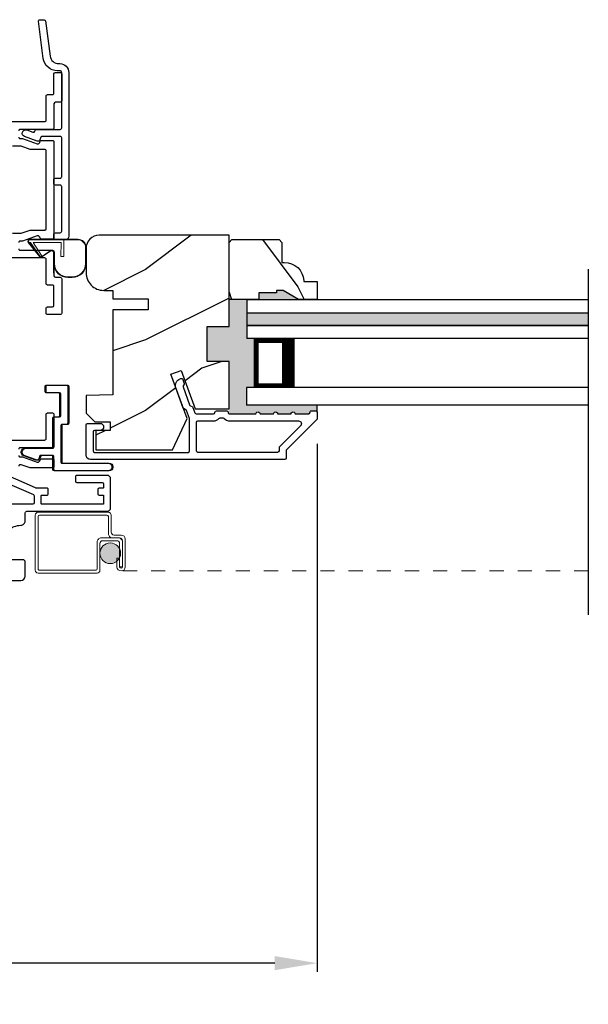
# Model space of a CAD drawing. Extents: x 0 to 68, y 0 to 44.
# Drawn here: x 27.7 to 31.7, y 6.1 to 13.1 of the extents above; entities that cross this region are included whole.
import ezdxf

# ---------------------------------------------------------------- set-up
doc = ezdxf.new("R2010")
doc.units = 0
doc.header["$LTSCALE"] = 2
doc.header["$MEASUREMENT"] = 0
doc.header["$PDMODE"] = 3
doc.linetypes.add('HIDDEN', pattern=[0.075, 0.05, -0.025])
doc.layers.get('0').update_dxf_attribs({"linetype": 'CONTINUOUS'})
doc.layers.get('DEFPOINTS').update_dxf_attribs({"color": 3, "linetype": 'CONTINUOUS'})
doc.layers.add('Dim', color=7, linetype='CONTINUOUS')
doc.styles.get("Standard").update_dxf_attribs({"font": 'arial.ttf'})
doc.dimstyles.get("Standard").update_dxf_attribs({"dimtxt": 0.24, "dimasz": 0.3, "dimexe": 0.0625, "dimexo": 0.18, "dimgap": 0.09, "dimtad": 0, "dimdec": 4, "dimzin": 0, "dimdsep": 46, "dimlunit": 4, "dimtxsty": 'Standard', "dimcen": 0, "dimadec": 5, "dimazin": 0, "dimtfac": 1, "dimtdec": 4, "dimtofl": 0, "dimtmove": 2, "dimatfit": 3, "dimfxl": 1, "dimtolj": 1, "dimtzin": 0, "dimarcsym": 0})

# ---------------------------------------------------------------- blocks, each defined once
blk = doc.blocks.new('*D279')
at = {"layer": 'DEFPOINTS', "color": 0, "transparency": 16777216}
for p in [(23.2133, 10.2702), (29.7829, 10.2702), (23.2133, 6.4048)]:
    blk.add_point(p, dxfattribs=at)
at = {"layer": 'Dim', "color": 0, "lineweight": -2, "transparency": 16777216}
for p, q in [((23.2133, 10.0902), (23.2133, 6.3423)), ((29.7829, 10.0902), (29.7829, 6.3423)), ((23.5133, 6.4048), (26.1653, 6.4048)), ((29.4829, 6.4048), (26.9596, 6.4048))]:
    blk.add_line(p, q, dxfattribs=at)
at = {"layer": 'Dim', "color": 0, "transparency": 16777216}
for points in [[(23.5133, 6.4548), (23.5133, 6.3548), (23.2133, 6.4048)], [(29.4829, 6.4548), (29.4829, 6.3548), (29.7829, 6.4048)]]:
    blk.add_solid(points, dxfattribs=at)
at = {"layer": 'Dim', "color": 0, "transparency": 16777216, "insert": (26.5624, 6.4048), "char_height": 0.24, "attachment_point": 5}
blk.add_mtext('\\A1;6{\\H1x;\\S9/16;}"', dxfattribs=at)
blk = doc.blocks.new('A$C655811E9')
at = {"color": 7, "linetype": 'Continuous', "lineweight": 0}
for p, q in [((0, 0.2129), (0, 0.098)), ((0.004, 0.098), (0.004, 0.2129)), ((0.004, 0.2129), (0.004, 0.098)), ((0.3989, 0.2717), (0.0588, 0.2717)), ((0.0588, 0.2678), (0.1578, 0.2677)), ((0.1578, 0.2677), (0.0588, 0.2678)), ((0.3989, 0.2678), (0.1578, 0.2677)), ((0.3989, 0.2678), (0.1578, 0.2677)), ((0.1578, 0.2677), (0.1578, 0.1482)), ((0.1578, 0.2677), (0.1578, 0.1482)), ((0.1777, 0.2478), (0.3754, 0.2478)), ((0.1778, 0.1482), (0.1777, 0.2478)), ((0.1778, 0.1482), (0.1777, 0.2478)), ((0.1777, 0.2478), (0.3754, 0.2478)), ((0.3754, 0.2478), (0.3155, 0.1552)), ((0.3754, 0.2478), (0.3155, 0.1552)), ((0.3252, 0.1483), (0.4066, 0.2515)), ((0.3252, 0.1483), (0.4066, 0.2515)), ((0.3949, 0.2478), (0.3256, 0.1488)), ((0.3256, 0.1488), (0.3949, 0.2478)), ((0.3283, 0.1458), (0.4098, 0.2492)), ((0.3989, 0.2478), (0.3949, 0.2478)), ((0.3949, 0.2478), (0.3989, 0.2478)), ((0.1578, 0.1482), (0.1778, 0.1482)), ((0.1578, 0.1482), (0.1778, 0.1482)), ((0.2238, 0.0981), (0.2238, 0.1738)), ((0.2238, 0.0981), (0.2238, 0.1738)), ((0.2278, 0.0981), (0.2278, 0.1737)), ((0.2524, 0.1867), (0.3149, 0.1438)), ((0.3171, 0.1471), (0.2547, 0.1899)), ((0.2547, 0.1899), (0.3171, 0.1471)), ((0.0981, 0.0039), (0.1298, 0.004)), ((0.0981, 0.0039), (0.1298, 0.004)), ((0.0981, 0), (0.1298, 0))]:
    blk.add_line(p, q, dxfattribs=at)
at = {"color": 7, "linetype": 'Continuous', "lineweight": 15}
blk.add_line((0.2278, 0.0312), (0.2278, 0.1802), dxfattribs=at)
at = {"color": 7, "linetype": 'Continuous', "lineweight": 0}
for centre, radius, start, end in [((0.0588, 0.2129), 0.0588, 89.99926, 180.01706), ((0.0588, 0.2129), 0.0548, 90.01243, 180.01566), ((0.0588, 0.2129), 0.0548, 90.01239, 180.01565), ((0.3989, 0.2578), 0.0139, 321.74912, 89.99978), ((0.3989, 0.2578), 0.00996, 321.10427, 90.01833), ((0.3989, 0.2578), 0.00996, 270.016, 90.01774), ((0.3989, 0.2578), 0.00996, 270.01764, 321.10482), ((0.2435, 0.1738), 0.0197, 55.34582, 179.99008), ((0.2435, 0.1738), 0.0197, 55.34582, 179.99008), ((0.2435, 0.1737), 0.0157, 55.53761, 180.01577), ((0.3205, 0.152), 0.00598, 146.89599, 235.543), ((0.3205, 0.152), 0.00598, 146.90091, 327.33581), ((0.3205, 0.152), 0.00996, 235.53951, 321.74638), ((0.3205, 0.152), 0.00598, 235.54215, 321.74694), ((0.3206, 0.1519), 0.00589, 321.73065, 327.40535), ((0.0981, 0.098), 0.098, 180.01575, 270.00017), ((0.0981, 0.098), 0.0941, 180.01458, 270.01782), ((0.0981, 0.098), 0.0941, 180.01458, 270.01782), ((0.1298, 0.098), 0.0941, 270.01496, 0.01628), ((0.1298, 0.098), 0.0941, 270.01496, 0.01628), ((0.1298, 0.098), 0.098, 269.99995, 0.0163)]:
    blk.add_arc(centre, radius, start, end, dxfattribs=at)
blk = doc.blocks.new('A$C0CDB5D0A')
at = {"lineweight": 0}
h = blk.add_hatch(color=256, dxfattribs=at)
edge = h.paths.add_edge_path()
edge.add_ellipse((0.5324, 0.1407), major_axis=(0.0519, 0.0519), ratio=1, start_angle=135, end_angle=315, ccw=False)
edge.add_ellipse((0.5324, 0.1407), major_axis=(0.0519, 0.0519), ratio=1, start_angle=-45, end_angle=135, ccw=False)
for p, q in [((0.519, 0.432), (0.02, 0.432)), ((0, 0.412), (0, 0.02)), ((0.02, 0.03), (0.02, 0.402)), ((0.03, 0.412), (0.509, 0.412)), ((0.519, 0.402), (0.519, 0.2801)), ((0.539, 0.2901), (0.539, 0.412)), ((0.439, 0.22), (0.439, 0.03)), ((0.459, 0.02), (0.459, 0.21)), ((0.5889, 0.25), (0.469, 0.25)), ((0.479, 0.23), (0.5789, 0.23)), ((0.549, 0.2501), (0.599, 0.2501)), ((0.609, 0.2701), (0.559, 0.2701)), ((0.5989, 0.21), (0.5989, 0.0451)), ((0.6189, 0.0451), (0.6189, 0.22)), ((0.619, 0.2301), (0.619, 0.0451)), ((0.639, 0.0451), (0.639, 0.2401)), ((0.5788, 0.105), (0.5788, 0.0451)), ((0.5988, 0.105), (0.5788, 0.105)), ((0.5988, 0.0451), (0.5988, 0.105)), ((0.429, 0.02), (0.03, 0.02)), ((0.5989, 0.0451), (0.6189, 0.0451)), ((0.02, 0), (0.439, 0))]:
    blk.add_line(p, q, dxfattribs=at)
at = {"linetype": 'HIDDEN', "lineweight": 0}
blk.add_line((3.9224, 0.015), (0.6089, 0.015), dxfattribs=at)
at = {"lineweight": 0}
blk.add_circle((0.5324, 0.1407), 0.0734, dxfattribs=at)
for centre, radius, start, end in [((0.02, 0.412), 0.02, 90.00178, 179.99696), ((0.519, 0.412), 0.02, 359.9973, 90.0006), ((0.03, 0.402), 0.01, 90.00348, 180.00241), ((0.509, 0.402), 0.01, 0.00907, 89.99177), ((0.549, 0.2801), 0.03, 179.99692, 270.00196), ((0.559, 0.2901), 0.02, 180.00232, 269.99894), ((0.469, 0.22), 0.03, 89.99915, 179.99945), ((0.479, 0.21), 0.02, 89.99868, 180.00342), ((0.5789, 0.21), 0.02, 0.00232, 89.99894), ((0.5889, 0.22), 0.03, 0.00055, 90.00085), ((0.599, 0.2301), 0.02, 0.00232, 89.99894), ((0.609, 0.2401), 0.03, 0.00074, 90.00038), ((0.02, 0.02), 0.02, 180.0019, 269.99894), ((0.03, 0.03), 0.01, 179.997, 269.99796), ((0.429, 0.03), 0.01, 269.99532, 0.003), ((0.439, 0.02), 0.02, 270.00106, 359.9981), ((0.6089, 0.0451), 0.0301, 180.00056, 359.99944), ((0.6089, 0.0451), 0.0101, 180, 0)]:
    blk.add_arc(centre, radius, start, end, dxfattribs=at)

msp = doc.modelspace()

# ---------------------------------------------------------------- hatches: boundary and pattern name
h = msp.add_hatch()
h.set_pattern_fill('WOOD2', color=256, style=0, pattern_type=2)
h.set_pattern_definition([(216.8699, (34.96398, -56.37406), (2.9999999, 2.0000001), [0.5, -4.5]), (206.5651, (35.56398, -56.67406), (-0.9999992, -1.0000013), [1.118034, -1.118034]), (198.4349, (35.56398, -57.17406), (-2.0000004, -0.9999984), [0.632456, -2.529822])])
edge = h.paths.add_edge_path()
edge.add_line((28.14426, 11.47735), (28.14426, 11.30472))
edge.add_arc((28.26926, 11.30472), 0.125, 539.999513, 629.999882)
edge.add_line((28.26926, 11.17972), (28.33426, 11.17972))
edge.add_line((28.33426, 11.17972), (28.33426, 11.11935))
edge.add_line((28.33426, 11.11935), (28.58426, 11.11935))
edge.add_line((28.58426, 11.11935), (28.58426, 11.04135))
edge.add_line((28.58426, 11.04135), (28.33426, 11.04135))
edge.add_line((28.33426, 11.04135), (28.33426, 10.43934))
edge.add_line((28.33426, 10.43934), (28.14426, 10.43271))
edge.add_line((28.14426, 10.43271), (28.14426, 10.30809))
edge.add_line((28.14426, 10.30809), (28.20676, 10.24559))
edge.add_line((28.20676, 10.24559), (28.31526, 10.24559))
edge.add_line((28.31526, 10.24559), (28.31526, 10.18559))
edge.add_line((28.31526, 10.18559), (28.21426, 10.18559))
edge.add_line((28.21426, 10.18559), (28.21426, 10.04834))
edge.add_line((28.21426, 10.04834), (28.75672, 10.04834))
edge.add_line((28.75672, 10.04834), (28.86035, 10.27057))
edge.add_line((28.86035, 10.27057), (28.74623, 10.58412))
edge.add_line((28.74623, 10.58412), (28.81964, 10.61084))
edge.add_line((28.81964, 10.61084), (28.91882, 10.33834))
edge.add_line((28.91882, 10.33834), (29.15826, 10.33834))
edge.add_line((29.15826, 10.33834), (29.15826, 10.67434))
edge.add_line((29.15826, 10.67434), (29.00201, 10.67434))
edge.add_line((29.00201, 10.67434), (29.00201, 10.92435))
edge.add_line((29.00201, 10.92435), (29.15826, 10.92435))
edge.add_line((29.15826, 10.92435), (29.15826, 11.57035))
edge.add_line((29.15826, 11.57035), (28.23726, 11.57035))
edge.add_arc((28.23726, 11.47735), 0.093, 450.000092, 540.00054)
h = msp.add_hatch()
h.set_pattern_fill('WOOD2', color=256, angle=90, style=0)
h.set_pattern_definition([(306.8699, (-56.65593, 283.60398), (-2.00000012, 2.99999992), [0.5, -4.5]), (296.5651, (-56.35593, 284.204), (1.0000013, -0.99999916), [1.118034, -1.118034]), (288.4349, (-55.85593, 284.20398), (0.9999984, -2.00000043), [0.632456, -2.529822])])
edge = h.paths.add_edge_path()
edge.add_line((29.78326, 11.11459), (29.65038, 11.11459))
edge.add_line((29.65038, 11.11459), (29.54126, 11.17759))
edge.add_line((29.54126, 11.17759), (29.49426, 11.17759))
edge.add_line((29.49426, 11.17759), (29.49426, 11.16159))
edge.add_line((29.49426, 11.16159), (29.36926, 11.16159))
edge.add_line((29.36926, 11.16159), (29.36926, 11.11459))
edge.add_line((29.36926, 11.11459), (29.15826, 11.11459))
edge.add_line((29.15826, 11.11459), (29.15826, 11.51959))
edge.add_line((29.15826, 11.51959), (29.17826, 11.53959))
edge.add_line((29.17826, 11.53959), (29.51326, 11.53959))
edge.add_line((29.51326, 11.53959), (29.53326, 11.51959))
edge.add_line((29.53326, 11.51959), (29.53326, 11.37859))
edge.add_line((29.53326, 11.37859), (29.54961, 11.37859))
edge.add_arc((29.54961, 11.23859), 0.14, 4.095819, 90.000216, ccw=False)
edge.add_line((29.68926, 11.24859), (29.68926, 11.24359))
edge.add_line((29.68926, 11.24359), (29.78326, 11.24359))
edge.add_line((29.78326, 11.24359), (29.78326, 11.11459))
for points in [[(29.15826, 10.67434), (29.00201, 10.67434), (29.00201, 10.92435), (29.15826, 10.92435), (29.15826, 11.11459), (29.28326, 11.11459), (29.28326, 10.83709), (29.33776, 10.83709), (29.33776, 10.48958), (29.28276, 10.48958), (29.28276, 10.36458), (29.7829, 10.36458), (29.7829, 10.31459, 0.4142192), (29.7729, 10.32459), (29.7429, 10.32459, 0.4142141), (29.7329, 10.31459), (29.7329, 10.31323, -0.4142122), (29.7229, 10.30323), (29.6279, 10.30323, 1.0000061), (29.5979, 10.30323), (29.5029, 10.30323, 1.0000216), (29.4729, 10.30323), (29.3779, 10.30323, 1.0000216), (29.3479, 10.30323), (29.16227, 10.30323, -0.1037235), (29.15826, 10.30407), (29.15826, 10.33834)], [(29.36926, 11.16159), (29.49426, 11.16159), (29.49426, 11.17759), (29.54126, 11.17759), (29.65038, 11.11459), (29.36926, 11.11459)], [(29.28326, 11.02084), (31.70559, 11.02084), (31.70559, 10.93084), (29.28326, 10.93084)]]:
    msp.add_hatch(color=256).paths.add_polyline_path(points)

# ---------------------------------------------------------------- linework, layer by layer
for p, q in [((27.91646, 11.3025), (27.91646, 11.4515)), ((31.70594, 11.33101), (31.70594, 8.87562)), ((29.28326, 11.11459), (29.28326, 10.83709)), ((29.28326, 11.11459), (31.70594, 11.11459)), ((29.28326, 11.02084), (31.70594, 11.02084)), ((29.28326, 11.02084), (31.70594, 11.02084)), ((31.70594, 10.93084), (29.28326, 10.93084)), ((29.28326, 10.93084), (31.70594, 10.93084)), ((31.70594, 10.83709), (29.28326, 10.83709)), ((29.33776, 10.48958), (29.33776, 10.83709)), ((29.33776, 10.83709), (29.62381, 10.83709)), ((29.28276, 10.48958), (29.28276, 10.36458)), ((31.70594, 10.48958), (29.28276, 10.48958)), ((29.62347, 10.48958), (29.33776, 10.48958)), ((31.70594, 10.36458), (29.28276, 10.36458)), ((29.7829, 10.31459), (29.7829, 10.36458))]:
    msp.add_line(p, q)
for points in [[(27.99646, 11.53875), (27.92646, 11.53875, -0.4141345), (27.91646, 11.54875), (27.91646, 11.57875, -0.4141345), (27.92646, 11.58875), (27.96146, 11.58875, 0.4142518), (27.97146, 11.59875), (27.97146, 11.91625, 0.4142518), (27.96146, 11.92625), (27.92646, 11.92625, -0.4141345), (27.91646, 11.93625), (27.91646, 11.96625, -0.4141363), (27.92646, 11.97625), (27.96146, 11.97625, 0.4142518), (27.97146, 11.98625), (27.97146, 12.2625, 0.4142524), (27.96146, 12.2725), (27.83292, 12.2725, 0.3153429), (27.82352, 12.26592), (27.81677, 12.24737, -0.4142321), (27.79754, 12.23841), (27.70791, 12.27103, -0.9999719), (27.72501, 12.31802), (27.76766, 12.30249, 0.4142091), (27.78048, 12.30847), (27.78319, 12.31592, -0.3152328), (27.79259, 12.3225), (27.96146, 12.3225, 0.414255), (27.97146, 12.3325), (27.97146, 12.72375, 0.4142393), (27.95646, 12.73875), (27.94028, 12.73875, -0.376186), (27.84114, 12.82564), (27.80624, 13.08944, -0.4532359), (27.81615, 13.10075), (27.84642, 13.10075, -0.3761544), (27.85633, 13.09207), (27.88928, 12.84306, 0.3761843), (27.95124, 12.78875), (27.95896, 12.78875, -0.4142104), (28.02146, 12.72625), (28.02146, 11.56375, -0.4141984), (27.99646, 11.53875)], [(27.24646, 12.3775), (27.85146, 12.3775, 0.414255), (27.86146, 12.3875), (27.86146, 12.55925, -0.4142498), (27.87146, 12.56925), (27.90646, 12.56925, 0.4142206), (27.91646, 12.57925), (27.91646, 12.71675, -0.4141325), (27.92646, 12.72675), (27.96146, 12.72675, -0.4142498), (27.97146, 12.71675), (27.97146, 12.52425, -0.414255), (27.96146, 12.51425), (27.92646, 12.51425, 0.4141303), (27.91646, 12.50425), (27.91646, 12.3325, -0.4142206), (27.90646, 12.3225), (27.67646, 12.3225, 0.414255), (27.66646, 12.3125)], [(27.66646, 12.26743, 0.4142524), (27.67646, 12.25743), (27.69441, 12.25743), (27.79633, 12.22033, 0.4142315), (27.81556, 12.2293), (27.81867, 12.23785, -0.3153106), (27.82806, 12.24443), (27.90646, 12.24443, -0.414218), (27.91646, 12.23443), (27.91646, 11.5525, -0.4142184), (27.90646, 11.5425), (27.82806, 11.5425, -0.3153119), (27.81867, 11.54908), (27.81556, 11.55763, 0.4142334), (27.79633, 11.5666), (27.69441, 11.5295), (27.67646, 11.5295, 0.4142518), (27.66646, 11.5195)], [(27.62146, 11.5845), (27.68471, 11.5845), (27.74791, 11.6075), (27.85146, 11.6075, 0.4142526), (27.86146, 11.6175), (27.86146, 12.16943, 0.4142513), (27.85146, 12.17943), (27.74791, 12.17943), (27.68471, 12.20243), (27.62146, 12.20243, -0.4142513)], [(27.66646, 11.4745, 0.4142518), (27.67646, 11.4645), (27.90646, 11.4645, -0.4142193), (27.91646, 11.4545), (27.91646, 11.2825, 0.4141376), (27.92646, 11.2725), (27.96146, 11.2725, -0.4142524), (27.97146, 11.2625), (27.97146, 11.01725, -0.414255), (27.96146, 11.00725), (27.87146, 11.00725, -0.414255), (27.86146, 11.01725), (27.86146, 11.05225, -0.414255), (27.87146, 11.06225), (27.90646, 11.06225, 0.4142133), (27.91646, 11.07225), (27.91646, 11.2075, 0.4142169), (27.90646, 11.2175), (27.87146, 11.2175, -0.4142524), (27.86146, 11.2275), (27.86146, 11.3995, 0.4142518), (27.85146, 11.4095), (27.24646, 11.4095, 0.4141345)], [(28.1439, 10.01084), (28.1439, 10.22559, -0.4142118), (28.1539, 10.23559), (28.2439, 10.23559, -0.9999921), (28.2439, 10.18559), (28.2039, 10.18559, 0.4141824), (28.1939, 10.17559), (28.1939, 10.03959, 0.4141885), (28.2039, 10.02959), (28.8679, 10.02959, 0.4142123), (28.8779, 10.03959), (28.8779, 10.26975), (28.8574, 10.32607, 0.198899), (28.85223, 10.33171), (28.83904, 10.33786, -0.1989456), (28.83387, 10.3435), (28.78135, 10.4878, -0.4142088), (28.81123, 10.55189), (28.81701, 10.55399, -0.414214), (28.82983, 10.54802), (28.84009, 10.51983, -0.4141616), (28.83411, 10.50701), (28.83773, 10.50833, 0.4141866), (28.83175, 10.49551), (28.8786, 10.36678, 0.1989612), (28.88378, 10.36114), (28.89697, 10.35498, -0.1989034), (28.90214, 10.34934), (28.91653, 10.30981, 0.3152853), (28.92592, 10.30323), (29.04852, 10.30323, 0.4141845), (29.05852, 10.31323), (29.05852, 10.31423, -0.4142421), (29.06852, 10.32423), (29.14227, 10.32423, -0.4142141), (29.15227, 10.31423), (29.15227, 10.31323, 0.4142357), (29.16227, 10.30323), (29.3479, 10.30323, -1.0000216), (29.3779, 10.30323), (29.4729, 10.30323, -1.0000216), (29.5029, 10.30323), (29.5979, 10.30323, -1.0000061), (29.6279, 10.30323), (29.7229, 10.30323, 0.4142122), (29.7329, 10.31323), (29.7329, 10.31459, -0.4142141), (29.7429, 10.32459), (29.7729, 10.32459, -0.4142421), (29.7829, 10.31459), (29.7829, 10.27023, -0.1989133), (29.77997, 10.26316), (29.56583, 10.04901, 0.1989018), (29.5629, 10.04194), (29.5629, 9.98959, -0.4142123), (29.5529, 9.97959), (28.17515, 9.97959, -0.4142122), (28.1439, 10.01084)], [(27.24646, 10.1175), (27.85146, 10.1175, 0.4142424), (27.86146, 10.1275), (27.86146, 10.2995, -0.4142528), (27.87146, 10.3095), (27.90646, 10.3095, -0.4142185), (27.91646, 10.2995), (27.91646, 10.0725, -0.4142227), (27.90646, 10.0625), (27.67646, 10.0625, 0.4142571), (27.66646, 10.0525)], [(27.66646, 10.0075, 0.4142571), (27.67646, 9.9975), (27.69441, 9.9975), (27.79633, 9.96041, 0.414224), (27.81556, 9.96937), (27.81867, 9.97792, -0.3153074), (27.82806, 9.9845), (27.90646, 9.9845, -0.4142227), (27.91646, 9.9745), (27.91646, 9.9295, -0.4142185), (27.90646, 9.9195), (27.74791, 9.9195), (27.68471, 9.9425), (27.67646, 9.9425, 0.4142571), (27.66646, 9.9325)], [(27.55603, 9.38746, -0.4156202), (27.68163, 9.51245, 0.4156241), (27.71303, 9.5437), (27.71303, 9.60146, -0.4142528), (27.72303, 9.61146), (28.29328, 9.61146, 0.4142201), (28.31828, 9.63646), (28.31828, 9.84146, 0.4142201), (28.29328, 9.86646), (28.07828, 9.86646, 0.4142253), (28.06828, 9.85646), (28.06828, 9.82646, 0.4142356), (28.07828, 9.81646), (28.25828, 9.81646, -0.4141838), (28.26828, 9.80646), (28.26828, 9.77946, -0.4141918), (28.26528, 9.77646), (28.23828, 9.77646, 0.4141942), (28.22828, 9.76646), (28.22828, 9.73646, 0.4141985), (28.23828, 9.72646), (28.26528, 9.72646, -0.4141918), (28.26828, 9.72346), (28.26828, 9.66446, -0.4141918), (28.26528, 9.66146), (27.82928, 9.66146, -0.4141918), (27.82628, 9.66446), (27.82628, 9.72346, -0.4141918), (27.82928, 9.72646), (27.86628, 9.72646, 0.4142399), (27.87628, 9.73646), (27.87628, 9.76646, 0.4142356), (27.86628, 9.77646), (27.7905, 9.77646, -0.1044772), (27.78646, 9.77731), (27.56624, 9.87466, 1)], [(27.54602, 9.82892), (27.77032, 9.72978, -0.2968819), (27.77628, 9.72063), (27.77628, 9.67146, -0.4141985), (27.76628, 9.66146), (27.20565, 9.66146, -0.4142119)], [(27.25603, 9.12021), (27.68178, 9.12021, 0.4142093), (27.71303, 9.15146), (27.71303, 9.25246, 0.4142068), (27.69803, 9.26746), (27.57203, 9.26746, -0.4142192)]]:
    msp.add_lwpolyline(points, format="xyb")
for points in [[(28.14426, 11.47735), (28.14426, 11.30472, 0.4142155), (28.26926, 11.17972), (28.33426, 11.17972), (28.33426, 11.11935), (28.58426, 11.11935), (28.58426, 11.04135), (28.33426, 11.04135), (28.33426, 10.43934), (28.14426, 10.43271), (28.14426, 10.30809), (28.20676, 10.24559), (28.31526, 10.24559), (28.31526, 10.18559), (28.21426, 10.18559), (28.21426, 10.04834), (28.75672, 10.04834), (28.86035, 10.27057), (28.74623, 10.58412), (28.81964, 10.61084), (28.91882, 10.33834), (29.15826, 10.33834), (29.15826, 10.67434), (29.00201, 10.67434), (29.00201, 10.92435), (29.15826, 10.92435), (29.15826, 11.57035), (28.23726, 11.57035, 0.4142159)], [(29.78326, 11.11459), (29.65038, 11.11459), (29.54126, 11.17759), (29.49426, 11.17759), (29.49426, 11.16159), (29.36926, 11.16159), (29.36926, 11.11459), (29.15826, 11.11459), (29.15826, 11.51959), (29.17826, 11.53959), (29.51326, 11.53959), (29.53326, 11.51959), (29.53326, 11.37859), (29.54961, 11.37859, -0.3934287), (29.68926, 11.24859), (29.68926, 11.24359), (29.78326, 11.24359)], [(28.32678, 9.92355, -0.4142435), (28.30178, 9.89855), (27.91928, 9.89855, -0.4141398), (27.90928, 9.90855), (27.90928, 9.99855, 0.4142227), (27.89929, 10.00855), (27.82453, 10.00855, 0.3153074), (27.81513, 10.00197), (27.80838, 9.98342, -0.4142365), (27.78915, 9.97446), (27.70206, 10.00616, -0.8390949), (27.7113, 10.05855), (27.89929, 10.05855, 0.4142227), (27.90928, 10.06855), (27.90928, 10.27255, -0.4141355), (27.91928, 10.28255), (27.94929, 10.28255, 0.4141251), (27.95929, 10.29255), (27.95929, 10.44255, 0.4141251), (27.94929, 10.45255), (27.86429, 10.45255, -0.4142528), (27.85428, 10.46255), (27.85428, 10.49755, -0.4142476), (27.86429, 10.50755), (28.00428, 10.50755, -0.4142476), (28.01428, 10.49755), (28.01428, 10.23755, -0.4142571), (28.00428, 10.22755), (27.97428, 10.22755, 0.4142571), (27.96428, 10.21755), (27.96428, 9.96355, 0.4142528), (27.97428, 9.95355), (28.30178, 9.95355, -0.4142435), (28.32678, 9.92855)], [(28.33396, 9.92355, -0.4142435), (28.30896, 9.89855), (27.92646, 9.89855, -0.4141398), (27.91646, 9.90855), (27.91646, 9.99855, 0.4142227), (27.90646, 10.00855), (27.8317, 10.00855, 0.3153074), (27.82231, 10.00197), (27.81556, 9.98342, -0.4142365), (27.79633, 9.97446), (27.70923, 10.00616, -0.8390949), (27.71847, 10.05855), (27.90646, 10.05855, 0.4142227), (27.91646, 10.06855), (27.91646, 10.27255, -0.4141355), (27.92646, 10.28255), (27.95646, 10.28255, 0.4141251), (27.96646, 10.29255), (27.96646, 10.44255, 0.4141251), (27.95646, 10.45255), (27.87146, 10.45255, -0.4142528), (27.86146, 10.46255), (27.86146, 10.49755, -0.4142476), (27.87146, 10.50755), (28.01146, 10.50755, -0.4142476), (28.02146, 10.49755), (28.02146, 10.23755, -0.4142571), (28.01146, 10.22755), (27.98146, 10.22755, 0.4142571), (27.97146, 10.21755), (27.97146, 9.96355, 0.4142528), (27.98146, 9.95355), (28.30896, 9.95355, -0.4142435), (28.33396, 9.92855)], [(29.5029, 10.02959), (28.9379, 10.02959, -0.4142123), (28.9279, 10.03959), (28.9279, 10.24323, -0.4142118), (28.9379, 10.25323), (29.04852, 10.25323, 0.2192201), (29.08652, 10.27073, -0.2192178), (29.09412, 10.27423), (29.11668, 10.27423, -0.2192178), (29.12428, 10.27073, 0.2192273), (29.16227, 10.25323), (29.65105, 10.25323, -0.6681612), (29.66519, 10.21909), (29.51583, 10.06972, 0.1989587), (29.5129, 10.06265), (29.5129, 10.03959, -0.4142123)]]:
    msp.add_lwpolyline(points, format="xyb", close=True)
for points, const_width in [([(29.33775, 10.82208), (29.5788, 10.82208)], 0.03), ([(29.35288, 10.50458), (29.35288, 10.82208)], 0.03), ([(29.57881, 10.48958), (29.57881, 10.83709)], 0.09), ([(29.33775, 10.50458), (29.5788, 10.50458)], 0.03)]:
    msp.add_lwpolyline(points, dxfattribs=dict(const_width=const_width))

# ---------------------------------------------------------------- block references
at = {"xscale": -1}
msp.add_blockref('A$C655811E9', (28.14427, 11.27126), dxfattribs=at)
msp.add_blockref('A$C0CDB5D0A', (27.78348, 9.17297))

# ---------------------------------------------------------------- dimensions: what is measured, and where the dimension line sits
at = {"layer": 'Dim'}
dim = msp.add_linear_dim(base=(23.21331, 6.40476), p1=(29.7829, 10.27023), p2=(23.21331, 10.27023), dimstyle='Standard', override={"dimrnd": 0.0005, "dimpost": '\\X', "dimtdec": 3, "dimtmove": 0}, dxfattribs=at)
dim.commit()
dim.dimension.update_dxf_attribs({"geometry": '*D279', "text_midpoint": (26.56244, 6.40476), "dimtype": 160})

doc.saveas('drawing.dxf')
